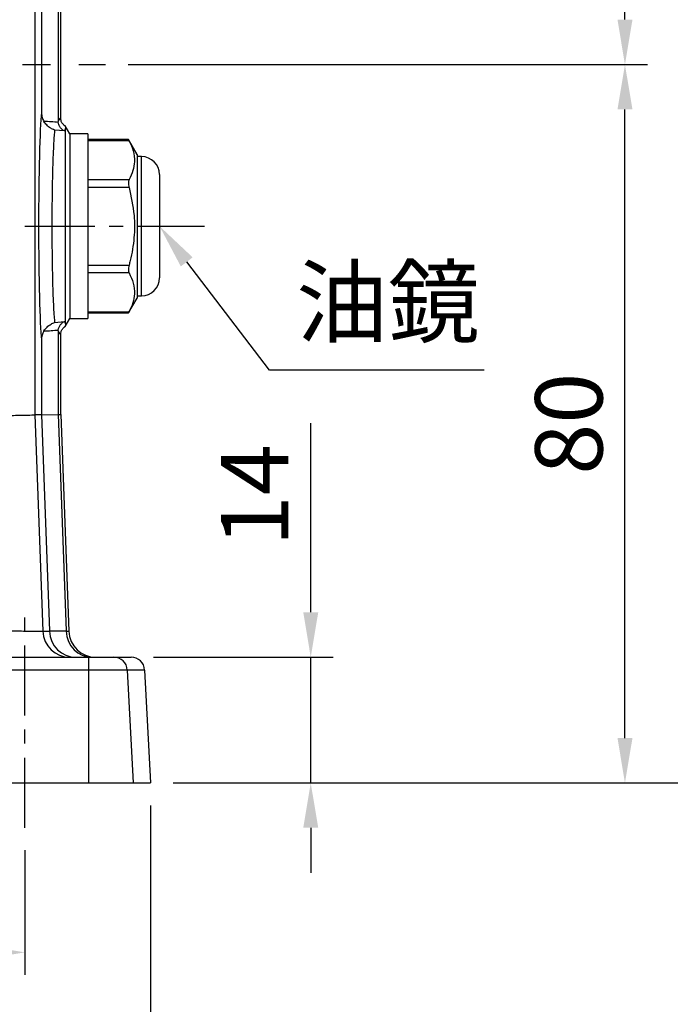
# Model space of a CAD drawing. Extents: x -18 to 766, y -10 to 490.
# Drawn here: x 555 to 627, y 107 to 216 of the extents above; entities that cross this region are included whole.
import ezdxf

# ---------------------------------------------------------------- set-up
doc = ezdxf.new("R2010")
doc.units = 0
doc.header["$LTSCALE"] = 12.5
doc.linetypes.add('CENTER', pattern=[2, 1.25, -0.25, 0.25, -0.25])
doc.layers.get('Defpoints').update_dxf_attribs({"linetype": 'CONTINUOUS'})
for name, color, linetype in [('CEN', 2, 'CENTER'), ('DIM', 3, 'CONTINUOUS'), ('MAIN', 7, 'CONTINUOUS')]:
    doc.layers.add(name, color=color, linetype=linetype)
doc.styles.get("Standard").update_dxf_attribs({"font": 'simplex.shx'})
doc.dimstyles.new('C', dxfattribs={"dimscale": 2.5, "dimtxt": 3, "dimasz": 2, "dimexe": 1, "dimexo": 1, "dimgap": 1, "dimtad": 1, "dimtoh": 1, "dimdec": 4, "dimdsep": 46, "dimtxsty": 'Standard', "dimcen": 0, "dimclrd": 256, "dimclre": 256, "dimclrt": 256, "dimadec": 0, "dimazin": 0, "dimtfac": 0.6, "dimtdec": 4, "dimtofl": 0, "dimtmove": 0, "dimatfit": 3, "dimfxl": 0, "dimtolj": 1, "dimarcsym": 0})
doc.dimstyles.new('L', dxfattribs={"dimscale": 2.5, "dimtxt": 3, "dimasz": 2, "dimexe": 1, "dimexo": 1, "dimgap": 1, "dimtad": 1, "dimdec": 4, "dimdsep": 46, "dimtxsty": 'Standard', "dimcen": 0, "dimclrd": 256, "dimclre": 256, "dimclrt": 256, "dimadec": 0, "dimazin": 0, "dimtfac": 0.6, "dimtdec": 4, "dimtmove": 0, "dimatfit": 3, "dimfxl": 0, "dimtolj": 1, "dimarcsym": 0})

# ---------------------------------------------------------------- blocks, each defined once
blk = doc.blocks.new('*D7')
at = {"layer": 'Defpoints', "color": 0}
for p in [(564.18, 211.49), (622.02, 211.49), (569.18, 131.49)]:
    blk.add_point(p, dxfattribs=at)
at = {"layer": 'DIM', "lineweight": -2}
for p, q in [((566.68, 211.49), (624.52, 211.49)), ((622.02, 136.49), (622.02, 206.49)), ((571.68, 131.49), (624.52, 131.49))]:
    blk.add_line(p, q, dxfattribs=at)
at = {"layer": 'DIM'}
for points in [[(621.19, 206.49), (622.86, 206.49), (622.02, 211.49)], [(621.19, 136.49), (622.86, 136.49), (622.02, 131.49)]]:
    blk.add_solid(points, dxfattribs=at)
at = {"layer": 'DIM', "insert": (615.77, 171.49), "char_height": 7.5, "attachment_point": 5, "rotation": 90}
blk.add_mtext('\\A1;80', dxfattribs=at)
blk = doc.blocks.new('*D8')
at = {"layer": 'Defpoints', "color": 0}
for p in [(576.18, 261.49), (622.02, 261.49), (564.18, 211.49)]:
    blk.add_point(p, dxfattribs=at)
at = {"layer": 'DIM', "lineweight": -2}
for p, q in [((578.68, 261.49), (624.52, 261.49)), ((622.02, 216.49), (622.02, 256.49)), ((566.68, 211.49), (624.52, 211.49))]:
    blk.add_line(p, q, dxfattribs=at)
at = {"layer": 'DIM'}
for points in [[(621.19, 256.49), (622.86, 256.49), (622.02, 261.49)], [(621.19, 216.49), (622.86, 216.49), (622.02, 211.49)]]:
    blk.add_solid(points, dxfattribs=at)
at = {"layer": 'DIM', "insert": (615.77, 236.49), "char_height": 7.5, "attachment_point": 5, "rotation": 90}
blk.add_mtext('\\A1;50', dxfattribs=at)
blk = doc.blocks.new('*D9')
at = {"layer": 'Defpoints', "color": 0}
for p in [(482.17, 307), (569.18, 131.49), (642.02, 131.49)]:
    blk.add_point(p, dxfattribs=at)
at = {"layer": 'DIM', "lineweight": -2}
for p, q in [((484.67, 307), (644.52, 307)), ((642.02, 302), (642.02, 136.49)), ((571.68, 131.49), (644.52, 131.49))]:
    blk.add_line(p, q, dxfattribs=at)
at = {"layer": 'DIM'}
for points in [[(641.19, 302), (642.86, 302), (642.02, 307)], [(641.19, 136.49), (642.86, 136.49), (642.02, 131.49)]]:
    blk.add_solid(points, dxfattribs=at)
at = {"layer": 'DIM', "insert": (635.77, 219.24), "char_height": 7.5, "attachment_point": 5, "rotation": 90}
blk.add_mtext('\\A1;175.5', dxfattribs=at)
blk = doc.blocks.new('*D10')
at = {"layer": 'Defpoints', "color": 0}
for p in [(567.02, 145.49), (587.02, 145.49), (569.18, 131.49)]:
    blk.add_point(p, dxfattribs=at)
at = {"layer": 'DIM', "lineweight": -2}
for p, q in [((587.02, 150.49), (587.02, 171.56)), ((569.52, 145.49), (589.52, 145.49)), ((587.02, 131.49), (587.02, 145.49)), ((571.68, 131.49), (589.52, 131.49)), ((587.02, 126.49), (587.02, 121.49))]:
    blk.add_line(p, q, dxfattribs=at)
at = {"layer": 'DIM'}
for points in [[(586.19, 150.49), (587.86, 150.49), (587.02, 145.49)], [(586.19, 126.49), (587.86, 126.49), (587.02, 131.49)]]:
    blk.add_solid(points, dxfattribs=at)
at = {"layer": 'DIM', "insert": (580.77, 163.52), "char_height": 7.5, "attachment_point": 5, "rotation": 90}
blk.add_mtext('\\A1;14', dxfattribs=at)
blk = doc.blocks.new('*D11')
at = {"layer": 'Defpoints', "color": 0}
for p in [(445.18, 126.49), (555.18, 126.49), (555.18, 112.62)]:
    blk.add_point(p, dxfattribs=at)
at = {"layer": 'DIM', "lineweight": -2}
for p, q in [((445.18, 123.99), (445.18, 110.12)), ((555.18, 123.99), (555.18, 110.12)), ((450.18, 112.62), (550.18, 112.62))]:
    blk.add_line(p, q, dxfattribs=at)
at = {"layer": 'DIM'}
for points in [[(450.18, 113.45), (450.18, 111.78), (445.18, 112.62)], [(550.18, 113.45), (550.18, 111.78), (555.18, 112.62)]]:
    blk.add_solid(points, dxfattribs=at)
at = {"layer": 'DIM', "insert": (500.18, 118.87), "char_height": 7.5, "attachment_point": 5}
blk.add_mtext('\\A1;110', dxfattribs=at)
blk = doc.blocks.new('*D12')
at = {"layer": 'Defpoints', "color": 0}
for p in [(431.18, 131.49), (569.18, 131.49), (569.18, 92.62)]:
    blk.add_point(p, dxfattribs=at)
at = {"layer": 'DIM', "lineweight": -2}
for p, q in [((431.18, 128.99), (431.18, 90.12)), ((569.18, 128.99), (569.18, 90.12)), ((436.18, 92.62), (564.18, 92.62))]:
    blk.add_line(p, q, dxfattribs=at)
at = {"layer": 'DIM'}
for points in [[(436.18, 93.45), (436.18, 91.78), (431.18, 92.62)], [(564.18, 93.45), (564.18, 91.78), (569.18, 92.62)]]:
    blk.add_solid(points, dxfattribs=at)
at = {"layer": 'DIM', "insert": (500.18, 98.87), "char_height": 7.5, "attachment_point": 5}
blk.add_mtext('\\A1;138', dxfattribs=at)
blk = doc.blocks.new('*D19')
at = {"layer": 'Defpoints', "color": 0}
for p in [(562.89, 203.02), (570.18, 193.49)]:
    blk.add_point(p, dxfattribs=at)
at = {"layer": 'DIM', "lineweight": -2}
for p, q in [((582.42, 177.47), (573.21, 189.51)), ((606.33, 177.47), (582.42, 177.47))]:
    blk.add_line(p, q, dxfattribs=at)
at = {"layer": 'DIM'}
blk.add_solid([(573.87, 190.02), (572.55, 189.01), (570.18, 193.49)], dxfattribs=at)
at = {"layer": 'DIM', "insert": (595.62, 185.05), "char_height": 7.5, "attachment_point": 5}
blk.add_mtext('\\A1;{\\fPMingLiU|b0|i0|c136|p18;油鏡}', dxfattribs=at)

msp = doc.modelspace()

# ---------------------------------------------------------------- linework, layer by layer
at = {"layer": 'CEN'}
msp.add_line((436.17584, 211.48555), (564.17584, 211.48555), dxfattribs=at)
at = {"layer": 'CEN', "ltscale": 0.5}
for p, q in [((555.17584, 193.48555), (575.17584, 193.48555)), ((555.17584, 126.48555), (555.17584, 150.48555))]:
    msp.add_line(p, q, dxfattribs=at)
at = {"layer": 'MAIN'}
for p, q in [((556.29307, 232.43805), (556.29307, 172.46921)), ((558.89941, 229.49573), (558.89941, 205.15258)), ((559.17584, 205.52153), (559.17584, 229.43314)), ((557.02777, 227.56332), (557.02777, 206.15079)), ((558.90499, 205.04767), (558.89941, 205.15258)), ((559.59141, 204.09032), (558.49385, 204.19352)), ((559.69288, 204.35365), (559.59141, 204.09032)), ((560.17584, 203.77844), (559.66608, 204.66138)), ((559.69288, 182.61745), (559.69288, 204.35365)), ((560.17584, 203.77844), (560.17584, 183.19266)), ((562.17584, 203.77055), (560.17584, 203.77055)), ((562.17584, 203.77055), (562.17584, 183.20055)), ((566.72238, 203.1458), (562.17584, 203.1458)), ((566.78707, 203.01183), (562.17584, 203.01183)), ((567.67584, 201.48555), (566.71729, 203.1458)), ((567.67584, 201.48555), (567.67584, 185.48555)), ((568.17584, 201.23555), (567.67584, 201.23555)), ((568.17584, 185.73555), (568.17584, 201.23555)), ((562.17584, 198.6817), (566.78707, 198.6817)), ((570.17584, 199.23555), (570.17584, 187.73555)), ((566.78707, 197.81568), (562.17584, 197.81568)), ((562.17584, 189.15542), (566.78707, 189.15542)), ((566.78707, 188.2894), (562.17584, 188.2894)), ((566.71729, 183.8253), (567.67584, 185.48555)), ((567.67584, 185.73555), (568.17584, 185.73555)), ((559.66608, 182.30972), (560.17584, 183.19266)), ((560.17584, 183.20055), (562.17584, 183.20055)), ((562.17584, 183.95927), (566.78707, 183.95927)), ((562.17584, 183.8253), (566.72238, 183.8253)), ((558.49385, 182.77758), (559.59141, 182.88078)), ((559.59141, 182.88078), (559.69288, 182.61745)), ((558.89941, 181.81852), (558.90499, 181.92343)), ((558.89941, 181.81852), (558.89941, 172.51746)), ((559.17584, 172.52258), (559.17584, 181.44957)), ((557.02777, 180.82031), (557.02777, 172.48281)), ((557.02777, 172.48281), (556.29307, 172.46921)), ((557.02777, 172.48281), (558.89941, 172.51746)), ((557.02777, 172.48281), (557.91861, 148.43003)), ((558.89941, 172.51746), (559.17584, 172.52258)), ((558.89941, 172.51746), (559.79154, 148.43003)), ((559.17584, 172.52258), (560.0702, 148.37494)), ((557.18546, 148.37458), (557.92064, 148.37458)), ((557.91861, 148.43003), (559.79154, 148.43003)), ((559.79352, 148.37494), (560.0702, 148.37494)), ((539.09953, 145.48555), (562.25215, 145.48555)), ((562.25215, 145.48555), (562.25215, 144.06405)), ((562.25215, 145.48555), (565.09326, 145.48555)), ((565.09326, 145.48555), (567.01737, 145.48555)), ((562.25215, 144.06405), (539.09953, 144.06405)), ((562.25215, 144.06405), (562.25215, 131.48555)), ((566.59029, 144.06405), (562.25215, 144.06405)), ((566.59029, 144.06405), (567.2491, 131.48555)), ((568.51622, 144.06405), (566.59029, 144.06405)), ((568.51622, 144.06405), (569.17584, 131.48555)), ((539.09953, 131.48555), (562.25215, 131.48555)), ((562.25215, 131.48555), (567.2491, 131.48555)), ((567.2491, 131.48555), (569.17584, 131.48555))]:
    msp.add_line(p, q, dxfattribs=at)
at = {"layer": 'MAIN', "flags": 128}
msp.add_lwpolyline([(556.29307, 172.46921), (556.88525, 156.48017), (557.18546, 148.37458)], dxfattribs=at)
at = {"layer": 'MAIN'}
for centre, radius, start, end in [((568.17584, 199.23555), 2, 0, 90), ((568.17584, 187.73555), 2, 270, 0), ((560.18245, 148.48455), 2.999, 182.1014895, 269.9834092), ((565.09284, 143.98607), 1.49948, 2.9811735, 89.9838931)]:
    msp.add_arc(centre, radius, start, end, dxfattribs=at)
for centre, major_axis, ratio, start_param, end_param in [((557.17392, 193.48555), (0, 13.33876), 0.034922298, 0.319136201, 2.822456452), ((555.24258, 193.48555), (22.90319, 0), 0.511406456, 1.410198808, 1.480754646), ((559.15877, 193.48555), (0, 12.03756), 0.087512713, 6.266980407, 6.531944766), ((555.24258, 193.48555), (22.90319, 0), 0.511406456, 4.802430661, 4.872986499), ((559.15877, 193.48555), (0, 12.03756), 0.087512713, 2.892833195, 3.157797553), ((557.79301, 148.48555), (-0.11359, 3), 0.041115053, 4.673834679, 4.692325347), ((560.85871, 148.48555), (0, 3), 0.98002541, 1.607793881, 3.141592654), ((559.47007, 148.48555), (-0.11836, 2.99997), 0.106288656, 4.671316338, 4.68968863), ((562.64391, 148.48555), (0, 3), 0.950775081, 1.607675506, 3.141592654), ((563.07962, 148.48555), (3.01148, 0), 0.996189508, 3.178471833, 4.71238898), ((567.01737, 143.98555), (1.50091, 0), 0.999390827, 0.052359878, 1.570796327)]:
    msp.add_ellipse(centre, major_axis=major_axis, ratio=ratio, start_param=start_param, end_param=end_param, dxfattribs=at)
for points, knots in [([(557.02777, 206.15079), (557.04053, 205.95877), (557.06438, 205.59981), (557.2266, 205.29343), (557.30204, 205.15094)], [0, 0, 0, 0, 0.534937552, 1, 1, 1, 1]), ([(558.49385, 204.19352), (558.49087, 204.1946), (558.33917, 204.24964), (558.02333, 204.40556), (557.60535, 204.73247), (557.39915, 205.01696), (557.30204, 205.15094)], [0, 0, 0, 0, 0.006180295, 0.314264781, 0.677065168, 1, 1, 1, 1]), ([(559.66608, 204.66138), (559.6444, 204.67499), (559.52718, 204.74857), (559.34751, 204.93057), (559.2005, 205.22213), (559.18352, 205.42826), (559.17584, 205.52153)], [0, 0, 0, 0, 0.074423537, 0.402406619, 0.729592281, 1, 1, 1, 1]), ([(558.49385, 204.19352), (558.47414, 203.99363), (558.43472, 203.59384), (558.37641, 202.688), (558.32043, 201.50607), (558.2702, 200.01768), (558.23109, 198.34155), (558.20375, 196.53078), (558.18947, 194.63226), (558.18808, 192.7026), (558.20016, 190.79597), (558.22483, 188.96424), (558.26191, 187.26377), (558.30985, 185.73443), (558.36786, 184.43431), (558.42975, 183.42806), (558.47388, 182.98024), (558.49385, 182.77758)], [0, 0, 0, 0, 0.056417287, 0.112834455, 0.182101303, 0.251367879, 0.320566919, 0.389765757, 0.458908893, 0.528051991, 0.597163716, 0.666275521, 0.735393793, 0.804512293, 0.873672258, 0.942832485, 1, 1, 1, 1]), ([(559.59141, 204.09032), (559.58959, 204.09118), (559.52861, 204.11988), (559.37186, 204.21161), (559.15789, 204.41448), (558.97227, 204.71177), (558.92744, 204.93556), (558.90499, 205.04767)], [0, 0, 0, 0, 0.005332686, 0.177972968, 0.469773992, 0.734387205, 1, 1, 1, 1]), ([(559.66608, 204.66138), (559.67804, 204.61055), (559.69248, 204.54922), (559.69282, 204.38224), (559.69288, 204.35365)], [0, 0, 0, 0, 0.828740181, 1, 1, 1, 1]), ([(566.72241, 203.13594), (566.72092, 203.13881), (566.71447, 203.15127), (566.74245, 203.09714), (566.77633, 203.03235), (566.78707, 203.01183)], [0, 0, 0, 0, 0.170270663, 0.737141439, 1, 1, 1, 1]), ([(566.78707, 203.01183), (566.96328, 202.63087), (567.31897, 201.86187), (567.43662, 200.73569), (567.25049, 199.66651), (566.9423, 199.01158), (566.78707, 198.6817)], [0, 0, 0, 0, 0.267380741, 0.539740378, 0.76817776, 1, 1, 1, 1]), ([(566.78707, 198.6817), (566.76468, 198.62372), (566.71988, 198.50766), (566.71187, 198.24412), (566.74154, 198.00282), (566.77612, 197.8607), (566.78707, 197.81568)], [0, 0, 0, 0, 0.291997365, 0.5844867, 0.868365254, 1, 1, 1, 1]), ([(566.78707, 197.81568), (567.01504, 196.78123), (567.42288, 194.93056), (567.39534, 192.16714), (567.08432, 190.32342), (566.83018, 189.32483), (566.78707, 189.15542)], [0, 0, 0, 0, 0.361671736, 0.647041341, 0.940120212, 1, 1, 1, 1]), ([(566.78707, 189.15542), (566.76468, 189.05454), (566.71988, 188.8526), (566.71187, 188.57331), (566.74154, 188.38949), (566.77612, 188.31348), (566.78707, 188.2894)], [0, 0, 0, 0, 0.291996977, 0.58448611, 0.868364391, 1, 1, 1, 1]), ([(566.78707, 188.2894), (566.96328, 187.90844), (567.31897, 187.13944), (567.43662, 186.01326), (567.25049, 184.94408), (566.9423, 184.28915), (566.78707, 183.95927)], [0, 0, 0, 0, 0.267380742, 0.539740341, 0.768177765, 1, 1, 1, 1]), ([(566.78707, 183.95927), (566.76338, 183.91386), (566.72289, 183.83623), (566.72255, 183.83548), (566.72241, 183.83517)], [0, 0, 0, 0, 0.58491039, 1, 1, 1, 1]), ([(557.30204, 181.82016), (557.4109, 181.96832), (557.63102, 182.26791), (558.05695, 182.58448), (558.3574, 182.72807), (558.49087, 182.7765), (558.49385, 182.77758)], [0, 0, 0, 0, 0.3577689744, 0.7234609637, 0.9938185257, 1, 1, 1, 1]), ([(558.90499, 181.92343), (558.92684, 182.0335), (558.97047, 182.25323), (559.15143, 182.54817), (559.36518, 182.75489), (559.52494, 182.84949), (559.58959, 182.87992), (559.59141, 182.88078)], [0, 0, 0, 0, 0.260752328, 0.52057509, 0.811331398, 0.994667752, 1, 1, 1, 1]), ([(559.17584, 181.44957), (559.18352, 181.54284), (559.2005, 181.74897), (559.34751, 182.04053), (559.52718, 182.22253), (559.6444, 182.29611), (559.66608, 182.30972)], [0, 0, 0, 0, 0.270407766, 0.597593485, 0.925576941, 1, 1, 1, 1]), ([(559.69288, 182.61745), (559.69153, 182.50793), (559.68976, 182.36374), (559.67067, 182.32019), (559.66608, 182.30972)], [0, 0, 0, 0, 0.759626154, 1, 1, 1, 1]), ([(557.30204, 181.82016), (557.25906, 181.74422), (557.13014, 181.51644), (557.04009, 181.16666), (557.03071, 180.90298), (557.02777, 180.82031)], [0, 0, 0, 0, 0.255597514, 0.766604741, 1, 1, 1, 1]), ([(548.29794, 172.3212), (548.32893, 172.32177), (548.82583, 172.33097), (549.77317, 172.34851), (551.09312, 172.37294), (552.31959, 172.39565), (553.42949, 172.4162), (554.39642, 172.4341), (555.18791, 172.44875), (555.78345, 172.45977), (556.17881, 172.46709), (556.25498, 172.4685), (556.29307, 172.46921)], [0, 0, 0, 0, 0.007576409, 0.121486594, 0.231319111, 0.341151129, 0.450965306, 0.560779276, 0.670584309, 0.780389251, 0.890194705, 1, 1, 1, 1]), ([(549.18074, 148.48555), (549.68013, 148.47863), (550.6235, 148.46555), (551.977, 148.44678), (553.19849, 148.42986), (554.31653, 148.41436), (555.27897, 148.40101), (556.0777, 148.38994), (556.67015, 148.38172), (557.0711, 148.37617), (557.14698, 148.37511), (557.18546, 148.37458)], [0, 0, 0, 0, 0.12182126, 0.230127897, 0.34156811, 0.449783558, 0.561131403, 0.66928744, 0.780578818, 0.888719356, 1, 1, 1, 1])]:
    msp.add_open_spline(points, degree=3, knots=knots, dxfattribs=at)

# ---------------------------------------------------------------- dimensions: what is measured, and where the dimension line sits
at = {"layer": 'DIM'}
for base, p1, p2, override, picture, middle in [((642.02338, 131.48555), (482.16674, 306.99629), (569.17584, 131.48555), {"dimdec": 1, "dimtmove": 0}, '*D9', (642.02338, 219.24092)), ((622.02338, 261.48555), (564.17584, 211.48555), (576.17584, 261.48555), {"dimtmove": 0}, '*D8', (622.02338, 236.48555)), ((622.02338, 211.48555), (569.17584, 131.48555), (564.17584, 211.48555), {"dimtmove": 0}, '*D7', (622.02338, 171.48555))]:
    dim = msp.add_linear_dim(base=base, p1=p1, p2=p2, angle=90, dimstyle='L', override=override, dxfattribs=at)
    dim.commit()
    dim.dimension.update_dxf_attribs({"geometry": picture, "text_midpoint": middle, "dimtype": 160})
dim = msp.add_diameter_dim_2p(p1=(562.88808, 203.0191), p2=(570.17584, 193.48555), text='{\\fPMingLiU|b0|i0|c136|p18;油鏡}', dimstyle='C', dxfattribs=at)
dim.commit()
dim.dimension.update_dxf_attribs({"geometry": '*D19', "text_midpoint": (595.62414, 185.04922)})
dim = msp.add_linear_dim(base=(587.02338, 145.48555), p1=(569.17584, 131.48555), p2=(567.01737, 145.48555), angle=90, dimstyle='L', override={"dimtmove": 0}, dxfattribs=at)
dim.commit()
dim.dimension.update_dxf_attribs({"geometry": '*D10', "text_midpoint": (580.77338, 163.52126)})
for base, p1, p2, picture, middle in [((569.17584, 92.61629), (431.17584, 131.48555), (569.17584, 131.48555), '*D12', (500.17584, 92.61629)), ((555.17584, 112.61629), (445.17584, 126.48555), (555.17584, 126.48555), '*D11', (500.17584, 112.61629))]:
    dim = msp.add_linear_dim(base=base, p1=p1, p2=p2, dimstyle='L', override={"dimtmove": 0}, dxfattribs=at)
    dim.commit()
    dim.dimension.update_dxf_attribs({"geometry": picture, "text_midpoint": middle, "dimtype": 160})

doc.saveas('drawing.dxf')
